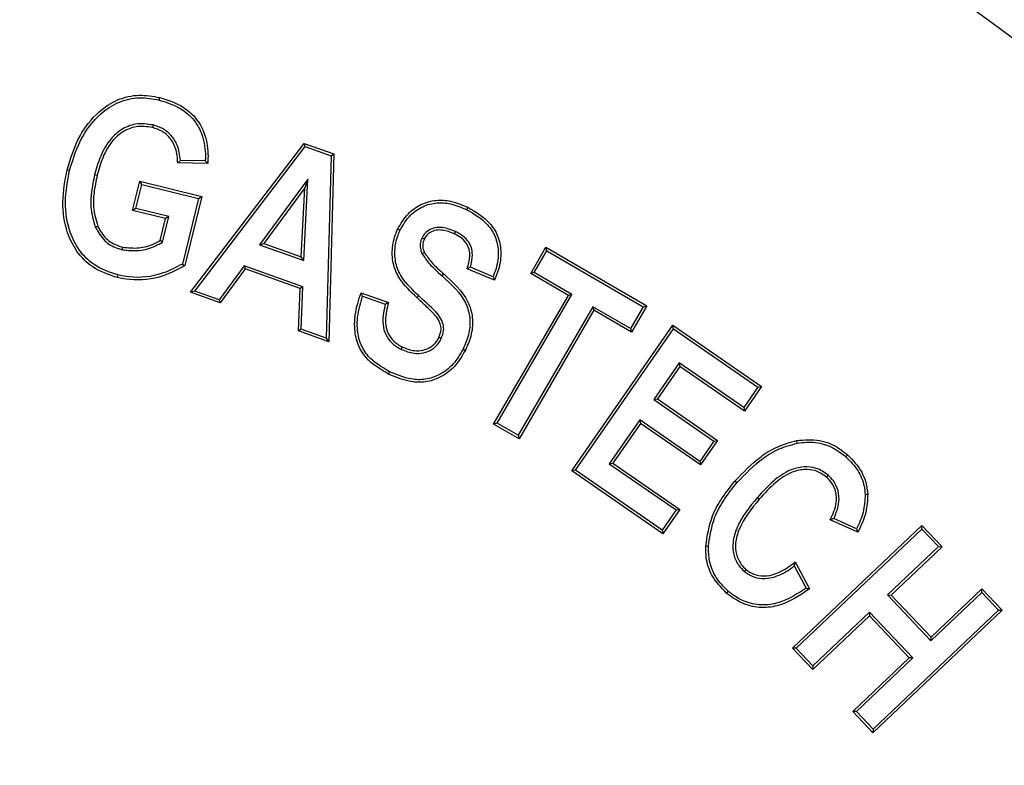
# Model space of a CAD drawing. Units: millimetres. Extents: x 0 to 420, y 0 to 297.
# Drawn here: x 97 to 110, y 124 to 134 of the extents above; entities that cross this region are included whole.
import ezdxf

# ---------------------------------------------------------------- set-up
doc = ezdxf.new("R2010")
doc.units = ezdxf.units.MM

msp = doc.modelspace()

# ---------------------------------------------------------------- linework, layer by layer
at = {"color": 7, "linetype": 'Continuous', "lineweight": 25}
for p, q in [((98.77294851, 132.96124621), (98.76423417, 132.92705101)), ((99.27753269, 130.70166424), (100.81581683, 132.71322639)), ((99.33487727, 130.71859774), (100.82817227, 132.67132911)), ((100.82817227, 132.67132911), (100.81581683, 132.71322639)), ((100.81581683, 132.71322639), (101.21360779, 132.57054049)), ((100.82817227, 132.67132911), (101.17767249, 132.54596489)), ((101.17767249, 132.54596489), (101.11178658, 130.08253063)), ((101.21360779, 132.57054049), (101.14573794, 130.0329282)), ((101.17767249, 132.54596489), (101.21360779, 132.57054049)), ((99.51173973, 132.44146424), (99.10609029, 132.44809134)), ((99.47815151, 132.47728307), (99.14098273, 132.48279141)), ((97.64489217, 132.34861309), (97.6106586, 132.35709528)), ((97.98308181, 132.29118364), (98.01732908, 132.28275803)), ((98.49576323, 131.80715785), (98.59283097, 132.20229354)), ((98.53842018, 131.83297863), (98.6186621, 132.15962116)), ((98.6186621, 132.15962116), (98.59283097, 132.20229354)), ((98.59283097, 132.20229354), (99.42955239, 131.99643234)), ((98.6186621, 132.15962116), (99.38689206, 131.97061113)), ((100.86189675, 132.22841223), (100.21065626, 131.34391167)), ((100.80809212, 131.12974829), (100.86189675, 132.22841223)), ((100.86189675, 132.22841223), (100.82095291, 132.11332429)), ((99.42955239, 131.99643234), (99.19996323, 131.06220447)), ((99.38689206, 131.97061113), (99.42955239, 131.99643234)), ((100.82095291, 132.11332429), (100.26712772, 131.36113106)), ((100.7751966, 131.17900314), (100.82095291, 132.11332429)), ((99.38689206, 131.97061113), (99.16890449, 131.08359164)), ((98.53842018, 131.83297863), (98.49576323, 131.80715785)), ((98.94054576, 131.69771021), (98.49576323, 131.80715785)), ((98.98322713, 131.72352498), (98.53842018, 131.83297863)), ((98.89775571, 131.3766628), (98.98322713, 131.72352498)), ((98.98322713, 131.72352498), (98.94054576, 131.69771021)), ((97.99188053, 131.58301539), (98.02438556, 131.5967542)), ((98.86720599, 131.40008097), (98.94054576, 131.69771021)), ((102.85778194, 131.52268971), (102.84250007, 131.49089083)), ((98.89775571, 131.3766628), (98.86720599, 131.40008097)), ((100.21065626, 131.34391167), (100.26712772, 131.36113106)), ((100.21065626, 131.34391167), (100.80809212, 131.12974829)), ((100.26712772, 131.36113106), (100.7751966, 131.17900314)), ((102.40667956, 131.43936208), (102.43844273, 131.42391782)), ((98.35546575, 131.27718289), (98.36369115, 131.31149423)), ((102.40544657, 131.22617133), (102.4377537, 131.24042892)), ((103.87597817, 130.95588228), (104.08182211, 131.30966282)), ((103.92419217, 130.96862394), (104.0945658, 131.26144225)), ((104.0945658, 131.26144225), (104.08182211, 131.30966282)), ((104.08182211, 131.30966282), (105.4433272, 130.51724287)), ((104.0945658, 131.26144225), (105.395113, 130.50450087)), ((100.00242092, 131.06126695), (99.66457291, 130.60060801)), ((100.79510899, 130.77762368), (100.00242092, 131.06126695)), ((100.00242092, 131.06126695), (100.01530357, 131.01920215)), ((100.80809212, 131.12974829), (100.7751966, 131.17900314)), ((98.29424031, 130.93581877), (98.28622459, 130.90146733)), ((100.01530357, 131.01920215), (99.67745484, 130.55854222)), ((100.75888036, 130.7531321), (100.01530357, 131.01920215)), ((102.67710228, 130.92296786), (102.70058165, 130.94928073)), ((103.38669395, 130.86572131), (103.01749634, 131.02009744)), ((103.36756136, 130.91194559), (103.06049642, 131.0403416)), ((103.92419217, 130.96862394), (103.87597817, 130.95588228)), ((104.38490428, 130.65967067), (103.87597817, 130.95588228)), ((104.43312017, 130.67241123), (103.92419217, 130.96862394)), ((99.33487727, 130.71859774), (99.27753269, 130.70166424)), ((99.67745484, 130.55854222), (99.27753269, 130.70166424)), ((99.66457291, 130.60060801), (99.33487727, 130.71859774)), ((100.73691334, 130.17920423), (100.75888036, 130.7531321)), ((100.79510899, 130.77762368), (100.75888036, 130.7531321)), ((100.773142, 130.20369649), (100.79510899, 130.77762368)), ((101.5826633, 130.69354715), (101.95424146, 130.56599521)), ((102.35877424, 130.65846421), (102.33470512, 130.63268932)), ((103.37425805, 128.92293821), (104.38490428, 130.65967067)), ((103.42247495, 128.93568049), (104.43312017, 130.67241123)), ((104.43312017, 130.67241123), (104.38490428, 130.65967067)), ((99.66457291, 130.60060801), (99.67745484, 130.55854222)), ((101.60452197, 130.64875841), (101.91096277, 130.54356623)), ((104.71700719, 130.50720609), (103.70635982, 128.77047166)), ((104.72974864, 130.45898603), (103.71910241, 128.72225357)), ((105.22473991, 130.21168349), (104.71700719, 130.50720609)), ((104.71700719, 130.50720609), (104.72974864, 130.45898603)), ((105.23748325, 130.16346233), (104.72974864, 130.45898603)), ((105.395113, 130.50450087), (105.22473991, 130.21168349)), ((105.4433272, 130.51724287), (105.23748325, 130.16346233)), ((105.395113, 130.50450087), (105.4433272, 130.51724287)), ((104.43141936, 128.28880133), (105.79541403, 130.25920217)), ((105.80433682, 130.21013292), (105.79541403, 130.25920217)), ((105.79541403, 130.25920217), (106.99424999, 129.42923816)), ((100.773142, 130.20369649), (100.73691334, 130.17920423)), ((101.14573794, 130.0329282), (100.73691334, 130.17920423)), ((101.11178658, 130.08253063), (100.773142, 130.20369649)), ((104.48048891, 128.29772733), (105.80433682, 130.21013292)), ((105.22473991, 130.21168349), (105.23748325, 130.16346233)), ((105.80433682, 130.21013292), (106.94519596, 129.42030675)), ((101.11178658, 130.08253063), (101.14573794, 130.0329282)), ((102.66637218, 130.07608582), (102.63443022, 130.0910752)), ((102.12688771, 129.93125474), (102.14196048, 129.96314699)), ((105.88086025, 129.74938991), (105.53818807, 129.25482983)), ((106.75447439, 129.14452912), (105.88086025, 129.74938991)), ((105.88086025, 129.74938991), (105.8897697, 129.70032822)), ((101.96840958, 129.62896853), (101.95295703, 129.5972606)), ((105.8897697, 129.70032822), (105.5872675, 129.26374328)), ((106.76340944, 129.09544971), (105.8897697, 129.70032822)), ((106.94519596, 129.42030675), (106.75447439, 129.14452912)), ((106.99424999, 129.42923816), (106.76340944, 129.09544971)), ((106.94519596, 129.42030675), (106.99424999, 129.42923816)), ((105.53818807, 129.25482983), (105.5872675, 129.26374328)), ((105.53818807, 129.25482983), (106.35000068, 128.69279461)), ((105.5872675, 129.26374328), (106.39906658, 128.70171743)), ((106.75447439, 129.14452912), (106.76340944, 129.09544971)), ((103.42247495, 128.93568049), (103.37425805, 128.92293821)), ((103.70635982, 128.77047166), (103.42247495, 128.93568049)), ((105.3485353, 128.98081219), (104.93735549, 128.38679022)), ((105.35745881, 128.93174206), (104.98642428, 128.39571704)), ((106.1603343, 128.4187864), (105.3485353, 128.98081219)), ((105.3485353, 128.98081219), (105.35745881, 128.93174206)), ((106.16925789, 128.36971621), (105.35745881, 128.93174206)), ((103.71910241, 128.72225357), (103.37425805, 128.92293821)), ((103.70635982, 128.77047166), (103.71910241, 128.72225357)), ((106.35000068, 128.69279461), (106.1603343, 128.4187864)), ((106.39906658, 128.70171743), (106.16925789, 128.36971621)), ((106.35000068, 128.69279461), (106.39906658, 128.70171743)), ((104.93735549, 128.38679022), (104.98642428, 128.39571704)), ((104.98642428, 128.39571704), (105.88966695, 127.77056996)), ((106.1603343, 128.4187864), (106.16925789, 128.36971621)), ((104.48048891, 128.29772733), (104.43141936, 128.28880133)), ((105.65985826, 127.43856874), (104.43141936, 128.28880133)), ((105.65093199, 127.48763507), (104.48048891, 128.29772733)), ((104.93735549, 128.38679022), (105.84059824, 127.76164309)), ((106.66132862, 128.12826243), (106.63457848, 128.15124698)), ((107.89438428, 128.23282271), (107.87127127, 128.20615065)), ((106.93794246, 127.93082937), (106.96468464, 127.90783735)), ((105.84059824, 127.76164309), (105.65093199, 127.48763507)), ((105.88966695, 127.77056996), (105.65985826, 127.43856874)), ((105.84059824, 127.76164309), (105.88966695, 127.77056996)), ((108.29594633, 127.46133268), (107.9233158, 127.63040004)), ((108.2797311, 127.50741518), (107.97182282, 127.64711722)), ((105.65093199, 127.48763507), (105.65985826, 127.43856874)), ((107.41387664, 125.89627701), (109.16116989, 127.55442987)), ((107.463749, 125.89498778), (109.1598815, 127.50458992)), ((109.1598815, 127.50458992), (109.16116989, 127.55442987)), ((109.1598815, 127.50458992), (109.38552661, 127.26712378)), ((109.16116989, 127.55442987), (109.43540012, 127.26583333)), ((106.27603235, 127.27055435), (106.24076844, 127.27171856)), ((109.38552661, 127.26712378), (108.69777715, 126.61452289)), ((109.43540012, 127.26583333), (108.74763102, 126.61321381)), ((109.38552661, 127.26712378), (109.43540012, 127.26583333)), ((106.76249555, 126.93202372), (106.7853718, 126.95888032)), ((107.437736, 127.00642522), (107.59791942, 126.70624895)), ((107.44926737, 127.05972237), (107.6434684, 126.69579868)), ((106.54289217, 126.66665697), (106.51982743, 126.639965)), ((109.28589634, 126.04587854), (109.97366544, 126.69849807)), ((109.9723461, 126.64863106), (109.97366544, 126.69849807)), ((109.97366544, 126.69849807), (110.24814746, 126.40896183)), ((108.69777715, 126.61452289), (109.28458717, 125.99602118)), ((108.69777715, 126.61452289), (108.74763102, 126.61321381)), ((108.74763102, 126.61321381), (109.28589634, 126.04587854)), ((109.28458717, 125.99602118), (109.9723461, 126.64863106)), ((109.9723461, 126.64863106), (110.19830491, 126.41027934)), ((110.24814746, 126.40896183), (108.50085421, 124.75080898)), ((110.19830491, 126.41027934), (108.5021724, 124.8006772)), ((110.19830491, 126.41027934), (110.24814746, 126.40896183)), ((108.45218011, 126.3326147), (107.68810687, 125.60768048)), ((108.45349078, 126.38247048), (107.68939791, 125.65751763)), ((108.45349078, 126.38247048), (108.45218011, 126.3326147)), ((108.99044543, 125.76527944), (108.45218011, 126.3326147)), ((109.0403008, 125.76396877), (108.45349078, 126.38247048)), ((109.28458717, 125.99602118), (109.28589634, 126.04587854)), ((107.463749, 125.89498778), (107.41387664, 125.89627701)), ((107.68810687, 125.60768048), (107.41387664, 125.89627701)), ((107.68939791, 125.65751763), (107.463749, 125.89498778)), ((108.22637219, 125.04034521), (108.99044543, 125.76527944)), ((108.2762174, 125.0390249), (109.0403008, 125.76396877)), ((109.0403008, 125.76396877), (108.99044543, 125.76527944)), ((107.68939791, 125.65751763), (107.68810687, 125.60768048)), ((108.2762174, 125.0390249), (108.22637219, 125.04034521)), ((108.50085421, 124.75080898), (108.22637219, 125.04034521)), ((108.5021724, 124.8006772), (108.2762174, 125.0390249)), ((108.5021724, 124.8006772), (108.50085421, 124.75080898))]:
    msp.add_line(p, q, dxfattribs=at)
at = {"color": 7, "linetype": 'Continuous', "lineweight": 25, "flags": 128}
for points in [[(98.85529687, 133.29765529), (98.85782805, 133.30792995), (98.86035934, 133.31820459), (98.86373427, 133.33190294)], [(103.01130709, 131.81750977), (103.01584623, 131.82707063), (103.0203854, 131.83663147), (103.02643637, 131.84937649)], [(102.11069291, 131.54187671), (102.10116056, 131.54647951), (102.09162822, 131.55108233), (102.07892102, 131.55721819)], [(99.16890449, 131.08359164), (99.18443173, 131.07288981), (99.19996323, 131.06220447)], [(102.96171236, 129.93512902), (102.97125803, 129.93055751), (102.98080367, 129.92598596), (102.99352727, 129.9198923)], [(107.47766177, 128.66503476), (107.47569844, 128.67543622), (107.47373509, 128.68583766), (107.47111766, 128.69970454)], [(108.13492628, 128.4797654), (108.14181702, 128.48779887), (108.14870774, 128.49583234), (108.15789382, 128.50654186)], [(108.39477134, 127.9718412), (108.40533181, 127.9725302), (108.41589228, 127.97321925), (108.42997189, 127.97413798)]]:
    msp.add_lwpolyline(points, dxfattribs=at)
at = {"color": 7, "linetype": 'Continuous', "lineweight": 25}
for radius in [37.5, 37.47657426]:
    msp.add_circle((93.48216758, 111.55972747), radius, dxfattribs=at)
for radius, start, end in [(32.25715313, 42.290111377, 77.709888623), (31.4869144, 41.015452603, 78.984547397), (28.20422189, 40.323723195, 79.676276805)]:
    msp.add_arc((93.48216758, 111.55972747), radius, start, end, dxfattribs=at)
for points, knots in [([(97.6106586, 132.35709528), (97.6590277, 132.51448968), (97.74818358, 132.80460535), (98.00312655, 133.1253564), (98.28490669, 133.31611792), (98.57903194, 133.38283424), (98.77057844, 133.34856789), (98.86373427, 133.33190294)], [0, 0, 0, 0, 0.2755084547, 0.5078282623, 0.674236744, 0.8415698166, 1, 1, 1, 1]), ([(97.64489217, 132.34861309), (97.69339902, 132.50612861), (97.78048497, 132.78892142), (98.02910426, 133.09963498), (98.29841874, 133.28314245), (98.58211217, 133.3469015), (98.76627723, 133.3137026), (98.85529687, 133.29765529)], [0, 0, 0, 0, 0.2844000754, 0.5105928668, 0.676647289, 0.8437013856, 1, 1, 1, 1]), ([(98.86373427, 133.33190294), (98.9733036, 133.29702489), (99.15951501, 133.23775017), (99.36759124, 133.05047735), (99.49120337, 132.81698061), (99.51933873, 132.60322242), (99.51318549, 132.47223983), (99.51173973, 132.44146424)], [0, 0, 0, 0, 0.281312147, 0.4780856983, 0.6752685993, 0.9237013046, 1, 1, 1, 1]), ([(98.85529687, 133.29765529), (98.96123481, 133.26406145), (99.1400272, 133.20736483), (99.33930657, 133.02835357), (99.45693813, 132.80576131), (99.48254171, 132.611941), (99.47878167, 132.49661156), (99.47815151, 132.47728307)], [0, 0, 0, 0, 0.29172098318, 0.49234002853, 0.69339040329, 0.94861415924, 1, 1, 1, 1]), ([(98.77294851, 132.96124621), (98.69285186, 132.97246948), (98.54276606, 132.99349975), (98.34283428, 132.90749238), (98.17313785, 132.75820094), (98.05409511, 132.54452525), (98.0058555, 132.37242934), (97.98308181, 132.29118364)], [0, 0, 0, 0, 0.2047885418, 0.3837345642, 0.5392203409, 0.782468001, 1, 1, 1, 1]), ([(98.76423417, 132.92705101), (98.69011127, 132.93762513), (98.55009768, 132.957599), (98.3632905, 132.87787464), (98.20314948, 132.73798868), (98.08746215, 132.53248614), (98.04031786, 132.3646159), (98.01732908, 132.28275803)], [0, 0, 0, 0, 0.19910330896, 0.37609386502, 0.528087649, 0.76988333178, 1, 1, 1, 1]), ([(99.10609029, 132.44809134), (99.10169067, 132.51522215), (99.09407361, 132.63144562), (99.01466436, 132.77887633), (98.90450578, 132.8809983), (98.81098204, 132.91170317), (98.76423417, 132.92705101)], [0, 0, 0, 0, 0.3126767386, 0.5413368673, 0.7707371047, 1, 1, 1, 1]), ([(99.14098273, 132.48279141), (99.13252638, 132.55351827), (99.11797533, 132.67521982), (99.02361423, 132.82326684), (98.90792176, 132.91841492), (98.81612909, 132.94754364), (98.77294851, 132.96124621)], [0, 0, 0, 0, 0.3244502543, 0.5582899529, 0.7922132878, 1, 1, 1, 1]), ([(99.14098273, 132.48279141), (99.13522777, 132.47700532), (99.12371781, 132.46543311), (99.11196615, 132.45387195), (99.10609029, 132.44809134)], [0, 0, 0, 0, 0.49999816323, 1, 1, 1, 1]), ([(99.47815151, 132.47728307), (99.4837647, 132.47131346), (99.49499109, 132.45937424), (99.50615685, 132.44743424), (99.51173973, 132.44146424)], [0, 0, 0, 0, 0.4999998812, 1, 1, 1, 1]), ([(98.28622459, 130.90146733), (98.17007184, 130.94143488), (97.96199016, 131.01303469), (97.73454824, 131.24162889), (97.58687341, 131.5432259), (97.52999969, 131.93060804), (97.58344333, 132.21319344), (97.6106586, 132.35709528)], [0, 0, 0, 0, 0.2023271134, 0.3624586383, 0.522352836, 0.7567662402, 1, 1, 1, 1]), ([(98.29424031, 130.93581877), (98.18306349, 130.9739526), (97.98375875, 131.04231445), (97.76519865, 131.26054607), (97.62199344, 131.55081363), (97.56560879, 131.92862617), (97.61796468, 132.2059704), (97.64489217, 132.34861309)], [0, 0, 0, 0, 0.1998075319, 0.3581914799, 0.5163464509, 0.7512490259, 1, 1, 1, 1]), ([(97.98308181, 132.29118364), (97.96638477, 132.21161828), (97.93619878, 132.06777482), (97.92237616, 131.82595048), (97.96624063, 131.67263326), (97.99188053, 131.58301539)], [0, 0, 0, 0, 0.33962301667, 0.61399265075, 1, 1, 1, 1]), ([(98.01732908, 132.28275803), (98.000664, 132.20317411), (97.97117439, 132.06234675), (97.95827481, 131.82813239), (97.99999934, 131.68210251), (98.02438556, 131.5967542)], [0, 0, 0, 0, 0.3506426077, 0.6204779858, 1, 1, 1, 1]), ([(102.07892102, 131.55721819), (102.12085066, 131.62846944), (102.19936457, 131.76188853), (102.38714683, 131.89700521), (102.5910657, 131.95477414), (102.81362176, 131.93889693), (102.9499655, 131.88154395), (103.02643637, 131.84937649)], [0, 0, 0, 0, 0.2199873869, 0.4119298464, 0.6048584616, 0.778377688, 1, 1, 1, 1]), ([(102.11069291, 131.54187671), (102.15300712, 131.61312043), (102.22981111, 131.74243402), (102.41208731, 131.86909302), (102.60406287, 131.91967182), (102.81216781, 131.90183711), (102.93983062, 131.84777714), (103.01130709, 131.81750977)], [0, 0, 0, 0, 0.2316377034, 0.4204426985, 0.6102644196, 0.7817929378, 1, 1, 1, 1]), ([(103.01130709, 131.81750977), (103.11304497, 131.75877471), (103.2717378, 131.66715856), (103.4044334, 131.45406544), (103.44928825, 131.24695159), (103.42387993, 131.06065364), (103.38166367, 130.94918244), (103.36756136, 130.91194559)], [0, 0, 0, 0, 0.3171281682, 0.4946630141, 0.6721948044, 0.8904969755, 1, 1, 1, 1]), ([(103.02643637, 131.84937649), (103.1331534, 131.78745516), (103.30029243, 131.69047466), (103.43898875, 131.46438184), (103.48539771, 131.2446855), (103.456016, 131.03854918), (103.40574554, 130.91321913), (103.38669395, 130.86572131)], [0, 0, 0, 0, 0.30795168385, 0.48231053417, 0.65666449789, 0.86988204522, 1, 1, 1, 1]), ([(98.02438556, 131.5967542), (98.05800994, 131.53630108), (98.12169271, 131.42180615), (98.25943645, 131.34085382), (98.34081838, 131.31793552), (98.36369115, 131.31149423)], [0, 0, 0, 0, 0.4457494186, 0.8442253122, 1, 1, 1, 1]), ([(97.99188053, 131.58301539), (98.02905418, 131.51677021), (98.09855956, 131.39290838), (98.24690177, 131.30761749), (98.33242233, 131.28364284), (98.35546575, 131.27718289)], [0, 0, 0, 0, 0.4565089195, 0.8535569412, 1, 1, 1, 1]), ([(102.33470512, 130.63268932), (102.25234168, 130.71067), (102.11922375, 130.83670438), (102.01186594, 131.06960593), (101.99629443, 131.28688245), (102.03137846, 131.45132328), (102.07075879, 131.53903787), (102.07892102, 131.55721819)], [0, 0, 0, 0, 0.3240664116, 0.5237644944, 0.7228288937, 0.942551615, 1, 1, 1, 1]), ([(102.35877424, 130.65846421), (102.28091438, 130.73210094), (102.15534921, 130.85085542), (102.04917351, 131.06811504), (102.03176514, 131.27173777), (102.06180497, 131.43227106), (102.10072381, 131.51952621), (102.11069291, 131.54187671)], [0, 0, 0, 0, 0.32034300475, 0.51661950709, 0.71242982945, 0.92633860057, 1, 1, 1, 1]), ([(102.85778194, 131.52268971), (102.7912932, 131.54962845), (102.69450704, 131.58884256), (102.55905197, 131.57110346), (102.47174257, 131.53105067), (102.42715734, 131.4766918), (102.40975453, 131.44496758), (102.40667956, 131.43936208)], [0, 0, 0, 0, 0.4115284502, 0.59905261297, 0.78711487883, 0.96238438835, 1, 1, 1, 1]), ([(102.84250007, 131.49089083), (102.79069204, 131.51260292), (102.71220936, 131.545494), (102.5975283, 131.54367419), (102.52290823, 131.51801848), (102.4675778, 131.47538255), (102.44793295, 131.44068151), (102.43844273, 131.42391782)], [0, 0, 0, 0, 0.364316326, 0.5518936486, 0.7400103855, 0.8744018597, 1, 1, 1, 1]), ([(103.01749634, 131.02009744), (103.03286913, 131.07603068), (103.05645709, 131.16185451), (103.04896288, 131.28355457), (103.00408603, 131.37492146), (102.93033102, 131.44472328), (102.86977746, 131.47655272), (102.84250007, 131.49089083)], [0, 0, 0, 0, 0.3068589732, 0.4708436742, 0.6364726243, 0.8362428701, 1, 1, 1, 1]), ([(103.06049642, 131.0403416), (103.07381459, 131.09646077), (103.09494234, 131.1854874), (103.0778348, 131.31156255), (103.02210455, 131.40944514), (102.94276083, 131.47861284), (102.88108783, 131.51060141), (102.85778194, 131.52268971)], [0, 0, 0, 0, 0.2950523163, 0.4680666276, 0.6418379236, 0.8646525009, 1, 1, 1, 1]), ([(98.35546575, 131.27718289), (98.43232913, 131.26867063), (98.58594605, 131.25165826), (98.77062672, 131.30717609), (98.86776863, 131.36027233), (98.89775571, 131.3766628)], [0, 0, 0, 0, 0.409086735, 0.8175888632, 1, 1, 1, 1]), ([(98.36369115, 131.31149423), (98.43620364, 131.30353611), (98.58111006, 131.28763289), (98.75233885, 131.33852926), (98.84158964, 131.38635441), (98.86720599, 131.40008097)], [0, 0, 0, 0, 0.41662117166, 0.83256127838, 1, 1, 1, 1]), ([(102.40667956, 131.43936208), (102.39630784, 131.41191976), (102.37626261, 131.35888246), (102.3837409, 131.28350847), (102.39938007, 131.24219644), (102.40544657, 131.22617133)], [0, 0, 0, 0, 0.3962351936, 0.7657969408, 1, 1, 1, 1]), ([(102.43844273, 131.42391782), (102.42831114, 131.39599915), (102.40884929, 131.34236997), (102.42319925, 131.27835672), (102.43526986, 131.24690161), (102.4377537, 131.24042892)], [0, 0, 0, 0, 0.4630690173, 0.889512647, 1, 1, 1, 1]), ([(102.40544657, 131.22617133), (102.43849414, 131.1768113), (102.49083885, 131.09862893), (102.58884128, 131.00344864), (102.6457303, 130.9515744), (102.67710228, 130.92296786)], [0, 0, 0, 0, 0.4344382181, 0.6881156355, 1, 1, 1, 1]), ([(102.4377537, 131.24042892), (102.4697651, 131.19349533), (102.52284083, 131.11567822), (102.61779427, 131.02451592), (102.67296436, 130.97437866), (102.70058165, 130.94928073)], [0, 0, 0, 0, 0.4314823896, 0.7154089156, 1, 1, 1, 1]), ([(99.19996323, 131.06220447), (99.10504421, 131.01128855), (98.87604883, 130.88845215), (98.54803601, 130.85114275), (98.34267023, 130.89061752), (98.28622459, 130.90146733)], [0, 0, 0, 0, 0.3392209574, 0.8183821346, 1, 1, 1, 1]), ([(99.16890449, 131.08359164), (99.07948263, 131.03702689), (98.85795499, 130.92167055), (98.54446894, 130.88701736), (98.34646129, 130.92563426), (98.29424031, 130.93581877)], [0, 0, 0, 0, 0.3326110878, 0.8239880833, 1, 1, 1, 1]), ([(102.70058165, 130.94928073), (102.82508334, 130.83647661), (103.00702425, 130.67162997), (103.1007306, 130.36183568), (103.08346027, 130.1302354), (103.02359117, 129.99020834), (102.99352727, 129.9198923)], [0, 0, 0, 0, 0.4189933212, 0.612297125, 0.8053109825, 1, 1, 1, 1]), ([(103.06049642, 131.0403416), (103.05336682, 131.03695087), (103.03910761, 131.03016942), (103.02470011, 131.02345477), (103.01749634, 131.02009744)], [0, 0, 0, 0, 0.4999992509, 1, 1, 1, 1]), ([(102.67710228, 130.92296786), (102.80228517, 130.80989435), (102.97858201, 130.65065132), (103.06333072, 130.35735089), (103.04959267, 130.1416317), (102.99248457, 130.00743809), (102.96171236, 129.93512902)], [0, 0, 0, 0, 0.4361781487, 0.6142759076, 0.7921558731, 1, 1, 1, 1]), ([(103.36756136, 130.91194559), (103.37076491, 130.90423588), (103.37717201, 130.88881646), (103.38351997, 130.87341969), (103.38669395, 130.86572131)], [0, 0, 0, 0, 0.4999998703, 1, 1, 1, 1]), ([(101.95295703, 129.5972606), (101.84264371, 129.66199874), (101.66764552, 129.76469764), (101.52633621, 130.00722406), (101.48112248, 130.26249853), (101.51610552, 130.49630645), (101.56675179, 130.64639419), (101.5826633, 130.69354715)], [0, 0, 0, 0, 0.29106654166, 0.46174042359, 0.63212996289, 0.88442652138, 1, 1, 1, 1]), ([(101.60452197, 130.64875841), (101.60086917, 130.6562262), (101.59356358, 130.67116179), (101.58629672, 130.68608536), (101.5826633, 130.69354715)], [0, 0, 0, 0, 0.4999999469, 1, 1, 1, 1]), ([(102.66637218, 130.07608582), (102.68015639, 130.11189641), (102.70429288, 130.17460166), (102.69561123, 130.27865511), (102.61371811, 130.43963657), (102.47481544, 130.54845147), (102.37550752, 130.64260025), (102.35877424, 130.65846421)], [0, 0, 0, 0, 0.1589542629, 0.2783329324, 0.425247841, 0.9031548982, 1, 1, 1, 1]), ([(101.96840958, 129.62896853), (101.86326646, 129.69031711), (101.6987923, 129.78628398), (101.56426914, 130.01041733), (101.51803076, 130.24483205), (101.54528933, 130.46281987), (101.59023524, 130.60391062), (101.60452197, 130.64875841)], [0, 0, 0, 0, 0.2968508444, 0.4643603484, 0.6316824944, 0.8829248205, 1, 1, 1, 1]), ([(101.91096277, 130.54356623), (101.89266597, 130.462632), (101.86397384, 130.335715), (101.89569163, 130.15927322), (101.96711744, 130.03931053), (102.05360314, 129.96880685), (102.1094207, 129.94020509), (102.12688771, 129.93125474)], [0, 0, 0, 0, 0.3443952235, 0.540063367, 0.7367572704, 0.91762336, 1, 1, 1, 1]), ([(101.91096277, 130.54356623), (101.91815279, 130.54731306), (101.93253284, 130.55480674), (101.94700525, 130.56226572), (101.95424146, 130.56599521)], [0, 0, 0, 0, 0.4999997182, 1, 1, 1, 1]), ([(101.95424146, 130.56599521), (101.93340634, 130.48603973), (101.90161558, 130.36404156), (101.92190952, 130.19401348), (101.98076066, 130.07869738), (102.06279373, 130.00486294), (102.12015222, 129.97463859), (102.14196048, 129.96314699)], [0, 0, 0, 0, 0.3511572042, 0.5358048531, 0.7218848306, 0.8942579111, 1, 1, 1, 1]), ([(102.63443022, 130.0910752), (102.6481517, 130.12731067), (102.67113971, 130.18801704), (102.65521798, 130.28648384), (102.59137727, 130.39247973), (102.47317194, 130.50164012), (102.38096013, 130.58891218), (102.33470512, 130.63268932)], [0, 0, 0, 0, 0.1699700388, 0.2847558361, 0.4316103195, 0.7148861072, 1, 1, 1, 1]), ([(102.12688771, 129.93125474), (102.18383292, 129.90860848), (102.28033241, 129.87023207), (102.42862141, 129.87764088), (102.54676287, 129.92649886), (102.62592248, 130.00092335), (102.65596959, 130.05675602), (102.66637218, 130.07608582)], [0, 0, 0, 0, 0.2910206245, 0.4931642009, 0.6959236047, 0.8947258816, 1, 1, 1, 1]), ([(102.14196048, 129.96314699), (102.19545732, 129.94174053), (102.28497187, 129.9059218), (102.42182472, 129.91286604), (102.52907932, 129.95770523), (102.59921476, 130.02514503), (102.62563665, 130.07461193), (102.63443022, 130.0910752)], [0, 0, 0, 0, 0.30008204324, 0.50211762837, 0.70480662638, 0.90175559345, 1, 1, 1, 1]), ([(102.99352727, 129.9198923), (102.94121688, 129.83236217), (102.84808709, 129.67652964), (102.63821199, 129.53614096), (102.43194835, 129.47751391), (102.19695248, 129.4948802), (102.04425195, 129.55895329), (101.95295703, 129.5972606)], [0, 0, 0, 0, 0.24545621451, 0.43699311285, 0.59874756762, 0.76010360053, 1, 1, 1, 1]), ([(102.96171236, 129.93512902), (102.92055364, 129.86357163), (102.83950937, 129.72267032), (102.65412841, 129.5843741), (102.45534952, 129.51551349), (102.21944451, 129.52421504), (102.06421736, 129.58898923), (101.96840958, 129.62896853)], [0, 0, 0, 0, 0.20877583265, 0.41109365161, 0.57413363367, 0.73715092681, 1, 1, 1, 1]), ([(106.63457848, 128.15124698), (106.74757848, 128.26998001), (106.92011734, 128.45127262), (107.21368253, 128.62940283), (107.3840517, 128.67592812), (107.47111766, 128.69970454)], [0, 0, 0, 0, 0.4813281487, 0.7349364173, 1, 1, 1, 1]), ([(106.66132862, 128.12826243), (106.77442872, 128.247034), (106.94444801, 128.42557902), (107.23188166, 128.5981698), (107.39456926, 128.64242928), (107.47766177, 128.66503476)], [0, 0, 0, 0, 0.49294073735, 0.74102002975, 1, 1, 1, 1]), ([(107.47111766, 128.69970454), (107.57462059, 128.70869167), (107.77613191, 128.72618884), (108.01061219, 128.62409773), (108.12215724, 128.53506576), (108.15789382, 128.50654186)], [0, 0, 0, 0, 0.4178338674, 0.8134867151, 1, 1, 1, 1]), ([(107.47766177, 128.66503476), (107.5596749, 128.67370692), (107.7239216, 128.69107454), (107.95568943, 128.61652248), (108.07801589, 128.52318783), (108.13492628, 128.4797654)], [0, 0, 0, 0, 0.3478258782, 0.6965866223, 1, 1, 1, 1]), ([(108.13492628, 128.4797654), (108.19313921, 128.42126014), (108.3054343, 128.30840112), (108.37864012, 128.12096498), (108.39079555, 128.00859509), (108.39477134, 127.9718412)], [0, 0, 0, 0, 0.4200604868, 0.8103136635, 1, 1, 1, 1]), ([(108.15789382, 128.50654186), (108.22900025, 128.43306816), (108.33568542, 128.32283123), (108.41051383, 128.12924184), (108.42339084, 128.02659678), (108.42997189, 127.97413798)], [0, 0, 0, 0, 0.4942237492, 0.7415130129, 1, 1, 1, 1]), ([(107.89438428, 128.23282271), (107.84292521, 128.26849569), (107.74399325, 128.3370783), (107.55736327, 128.35221651), (107.35125485, 128.30007139), (107.13787134, 128.14960101), (107.00730002, 128.0067237), (106.93794246, 127.93082937)], [0, 0, 0, 0, 0.16461718024, 0.31648254927, 0.4825277057, 0.7251263219, 1, 1, 1, 1]), ([(107.87127127, 128.20615065), (107.82531432, 128.2383116), (107.73553443, 128.30114012), (107.56423467, 128.31674078), (107.3715106, 128.26966705), (107.16363527, 128.12537631), (107.03546223, 127.98522782), (106.96468464, 127.90783735)], [0, 0, 0, 0, 0.1552108658, 0.3032144937, 0.4661282857, 0.7051942316, 1, 1, 1, 1]), ([(106.24076844, 127.27171856), (106.26208529, 127.41197615), (106.29733114, 127.64388179), (106.45957108, 127.93228251), (106.57571542, 128.07759912), (106.63457848, 128.15124698)], [0, 0, 0, 0, 0.4301265108, 0.7111826536, 1, 1, 1, 1]), ([(107.9233158, 127.63040004), (107.95904527, 127.70628911), (108.01449566, 127.82406525), (108.00442086, 128.00070097), (107.95602876, 128.1223974), (107.89734407, 128.18038677), (107.87127127, 128.20615065)], [0, 0, 0, 0, 0.39243674194, 0.60904270043, 0.82630309497, 1, 1, 1, 1]), ([(107.97182282, 127.64711722), (108.00247991, 127.7206978), (108.05244537, 127.84062068), (108.03633285, 128.02112137), (107.98146199, 128.14796046), (107.9201131, 128.20774849), (107.89438428, 128.23282271)], [0, 0, 0, 0, 0.3680290182, 0.5998199432, 0.8321703961, 1, 1, 1, 1]), ([(106.27603235, 127.27055435), (106.29659667, 127.40591998), (106.33085319, 127.63141506), (106.48915912, 127.91287655), (106.60341409, 128.05581074), (106.66132862, 128.12826243)], [0, 0, 0, 0, 0.4254872037, 0.7087860526, 1, 1, 1, 1]), ([(106.93794246, 127.93082937), (106.83338085, 127.80265829), (106.68500629, 127.62078154), (106.60058794, 127.3408203), (106.61016712, 127.15960467), (106.67072014, 127.02103943), (106.73653064, 126.95720786), (106.76249555, 126.93202372)], [0, 0, 0, 0, 0.4323465139, 0.6135064553, 0.7586228849, 0.9047669263, 1, 1, 1, 1]), ([(106.96468464, 127.90783735), (106.85957411, 127.77963776), (106.71371308, 127.60173626), (106.63577533, 127.32982328), (106.64643327, 127.1624569), (106.70349194, 127.03753989), (106.76289213, 126.98047588), (106.7853718, 126.95888032)], [0, 0, 0, 0, 0.4547324815, 0.6310285161, 0.7718181827, 0.913645854, 1, 1, 1, 1]), ([(108.39477134, 127.9718412), (108.39074918, 127.89024912), (108.38274616, 127.72790243), (108.31395116, 127.58065775), (108.2797311, 127.50741518)], [0, 0, 0, 0, 0.50257925079, 1, 1, 1, 1]), ([(108.42997189, 127.97413798), (108.426251, 127.89144483), (108.42036382, 127.76060788), (108.35920562, 127.59148047), (108.31712796, 127.50491115), (108.29594633, 127.46133268)], [0, 0, 0, 0, 0.4603301421, 0.7283334681, 1, 1, 1, 1]), ([(107.97182282, 127.64711722), (107.96376333, 127.6443187), (107.94764434, 127.63872167), (107.93142532, 127.63317392), (107.9233158, 127.63040004)], [0, 0, 0, 0, 0.4999995988, 1, 1, 1, 1]), ([(108.2797311, 127.50741518), (108.28244659, 127.49972933), (108.28787759, 127.48435763), (108.29325675, 127.46900766), (108.29594633, 127.46133268)], [0, 0, 0, 0, 0.4999998978, 1, 1, 1, 1]), ([(106.51982743, 126.639965), (106.44682063, 126.71595432), (106.31577391, 126.85235467), (106.24334252, 127.08727578), (106.24147815, 127.22086524), (106.24076844, 127.27171856)], [0, 0, 0, 0, 0.4378989488, 0.7860257445, 1, 1, 1, 1]), ([(106.54289217, 126.66665697), (106.4847537, 126.72500315), (106.37054277, 126.8396221), (106.28243173, 127.05765002), (106.27804251, 127.20367722), (106.27603235, 127.27055435)], [0, 0, 0, 0, 0.359792651, 0.7067996299, 1, 1, 1, 1]), ([(106.76249555, 126.93202372), (106.80422524, 126.90312509), (106.88702469, 126.84578483), (107.03597372, 126.82909011), (107.21307718, 126.86245717), (107.3430807, 126.93670349), (107.42431869, 126.99654222), (107.437736, 127.00642522)], [0, 0, 0, 0, 0.2038397432, 0.4044559645, 0.5888853151, 0.932100072, 1, 1, 1, 1]), ([(106.7853718, 126.95888032), (106.81916056, 126.93490166), (106.8905482, 126.88424044), (107.03050022, 126.86310744), (107.20757654, 126.89754677), (107.34512318, 126.97969059), (107.42985779, 127.04480667), (107.44926737, 127.05972237)], [0, 0, 0, 0, 0.1682730337, 0.3555210447, 0.5607779125, 0.8993903785, 1, 1, 1, 1]), ([(107.437736, 127.00642522), (107.43967552, 127.01527769), (107.44355456, 127.03298265), (107.4473631, 127.05080912), (107.44926737, 127.05972237)], [0, 0, 0, 0, 0.4999994228, 1, 1, 1, 1]), ([(107.6434684, 126.69579868), (107.50366467, 126.60290534), (107.29479903, 126.46412345), (106.96186751, 126.43212912), (106.71842169, 126.49284751), (106.58618643, 126.59080663), (106.51982743, 126.639965)], [0, 0, 0, 0, 0.4021145003, 0.6007557764, 0.799649138, 1, 1, 1, 1]), ([(107.59791942, 126.70624895), (107.48817375, 126.63472347), (107.31147064, 126.51955926), (107.02202286, 126.46463211), (106.78726118, 126.5062643), (106.63226141, 126.59316616), (106.55865817, 126.65369215), (106.54289217, 126.66665697)], [0, 0, 0, 0, 0.3381395551, 0.54444349701, 0.75147936128, 0.94676624063, 1, 1, 1, 1]), ([(107.59791942, 126.70624895), (107.60551606, 126.70449694), (107.62070936, 126.70099294), (107.63588205, 126.6975301), (107.6434684, 126.69579868)], [0, 0, 0, 0, 0.4999999421, 1, 1, 1, 1])]:
    msp.add_open_spline(points, degree=3, knots=knots, dxfattribs=at)

doc.saveas('drawing.dxf')
